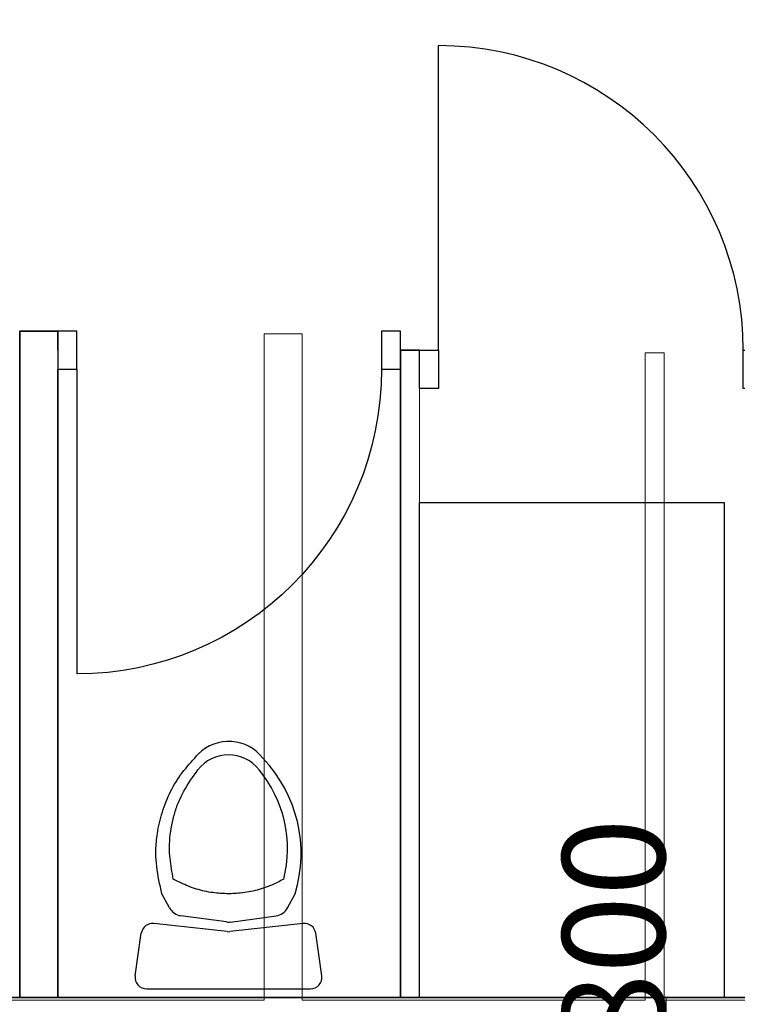
# Model space of a CAD drawing. Units: millimetres. Extents: x -30623 to 17605, y -16271 to 21066.
# Drawn here: x 10746 to 12630, y -12603 to -10017 of the extents above; entities that cross this region are included whole.
import ezdxf

# ---------------------------------------------------------------- set-up
doc = ezdxf.new("R2010")
doc.units = ezdxf.units.MM
for name, color, linetype, lineweight in [('Calque commun', 6, 'Continuous', 9), ('Nouveau calque 0', 5, 'Continuous', 9), ('PASSERRELLE_dwg', 8, 'Continuous', 9)]:
    doc.layers.add(name, color=color, linetype=linetype, lineweight=lineweight)
doc.styles.add('Century Gothic', font='GOTHIC.TTF', dxfattribs={"height": 269.324995})

# ---------------------------------------------------------------- blocks, each defined once
blk = doc.blocks.new('PASSERRELLE_dwg__Oblique-261861-Niveau 1')
at = {"layer": 'Nouveau calque 0', "color": 230, "lineweight": 35}
blk.add_line((1, 1), (-1, -1), dxfattribs=at)
blk = doc.blocks.new('PASSERRELLE_dwg_ArcOpen_doors-1 - 4486 - 84-261899-Niveau 1')
at = {"layer": 'Calque commun', "color": 7, "lineweight": 25}
blk.add_line((50, 50), (50, 850), dxfattribs=at)
at = {"layer": 'Calque commun', "color": 7, "lineweight": 25, "flags": 128}
for points in [[(0, -50), (0, 50), (50, 50), (50, -50)], [(850, -50), (850, 50), (900, 50), (900, -50)]]:
    blk.add_lwpolyline(points, close=True, dxfattribs=at)
at = {"layer": 'Calque commun', "color": 7, "lineweight": 25}
blk.add_arc((50, 50), 800, 0, 90, dxfattribs=at)
blk = doc.blocks.new('PASSERRELLE_dwg_ArcEndCnd_sys_ec - 4487 - 99-261900-Niveau 1')
at = {"layer": 'Calque commun', "color": 7, "lineweight": 25}
blk.add_line((0, 0), (0, 50), dxfattribs=at)
blk = doc.blocks.new('PASSERRELLE_dwg_ArcOpen_doors-1 - 4486 - 84-261896-Niveau 1')
at = {"layer": 'Calque commun', "color": 7, "lineweight": 25}
blk.add_line((50, 50), (50, 850), dxfattribs=at)
at = {"layer": 'Calque commun', "color": 7, "lineweight": 25, "flags": 128}
for points in [[(0, -50), (0, 50), (50, 50), (50, -50)], [(850, -50), (850, 50), (900, 50), (900, -50)]]:
    blk.add_lwpolyline(points, close=True, dxfattribs=at)
at = {"layer": 'Calque commun', "color": 7, "lineweight": 25}
blk.add_arc((50, 50), 800, 0, 90, dxfattribs=at)
blk = doc.blocks.new('PASSERRELLE_dwg_ArcEndCnd_sys_ec - 4487 - 99-261897-Niveau 1')
at = {"layer": 'Calque commun', "color": 7, "lineweight": 25}
blk.add_line((0, 0), (0, 50), dxfattribs=at)
blk = doc.blocks.new('PASSERRELLE_dwg_ArcEndCnd_sys_ec - 4488 - 105-261898-Niveau 1')
at = {"layer": 'Calque commun', "color": 7, "lineweight": 25}
blk.add_line((0, 0), (0, 50), dxfattribs=at)
blk = doc.blocks.new('PASSERRELLE_dwg_wc-261863-Niveau 1')
at = {"layer": 'Calque commun', "color": 7, "lineweight": 25}
for p, q in [((154.7, 222.7), (175, 260)), ((-3.3, 160.4), (-196.1, 181.8)), ((-5.5, 185.8), (-125, 202.2)), ((196.1, 181.8), (3.3, 160.4)), ((5.4, 185.7), (125, 202.2)), ((-245.1, 44.2), (-229.1, 156.2)), ((245.1, 44.2), (229.1, 156.2)), ((-215.4, 10), (215.4, 10))]:
    blk.add_line(p, q, dxfattribs=at)
at = {"layer": 'Calque commun', "color": 7, "lineweight": 25, "flags": 128}
for points in [[(-154.7, 222.7), (-175, 260), (-177, 268.9), (-178.9, 277.8), (-180.8, 286.7), (-182.6, 295.6), (-184.3, 304.5), (-185.8, 313.4), (-187.2, 322.4), (-188.4, 331.3), (-189.4, 340.3), (-190.1, 349.3), (-190.6, 358.3), (-190.7, 363.7), (-190.8, 369.2), (-190.7, 374.6), (-190.5, 380.1), (-190.3, 385.5), (-189.9, 390.9), (-189.5, 396.4), (-188.9, 401.8), (-188.3, 407.2), (-187.6, 412.6), (-186.8, 418), (-185.6, 425.2), (-184.3, 432.4), (-182.9, 439.5), (-181.3, 446.6), (-179.6, 453.6), (-177.8, 460.6), (-175.8, 467.6), (-173.7, 474.6), (-171.5, 481.5), (-169.1, 488.3), (-166.6, 495.2), (-164, 501.9), (-161.2, 508.7), (-158.3, 515.4), (-155.2, 522), (-152.1, 528.5), (-148.7, 535), (-145.3, 541.4), (-141.7, 547.7), (-137.9, 553.9), (-134, 560), (-130, 566), (-125.8, 571.9), (-121.5, 577.7), (-117.1, 583.4), (-112.5, 589.1), (-107.9, 594.6), (-103.2, 600.1), (-98.4, 605.6), (-93.5, 611), (-88.6, 616.4), (-83.7, 621.8), (-78.8, 627.1)], [(145, 298.1), (141.3, 296.2), (137.6, 294.4), (133.9, 292.5), (130.2, 290.7), (126.5, 288.9), (122.8, 287.1), (119, 285.3), (115.3, 283.6), (111.5, 282), (107.7, 280.4), (103.8, 278.9), (101.3, 277.9), (98.7, 277), (96.1, 276), (93.5, 275.1), (90.9, 274.3), (88.2, 273.5), (85.6, 272.7), (82.9, 271.9), (80.3, 271.1), (77.6, 270.4), (75, 269.7), (69.6, 268.3), (64.2, 267.1), (58.8, 266), (53.4, 264.9), (48, 264), (42.6, 263.1), (37.1, 262.4), (31.6, 261.7), (26.1, 261.2), (20.6, 260.7), (15.2, 260.4), (11, 260.2), (6.9, 260.1), (2.8, 260), (-1.4, 260), (-5.5, 260.1), (-9.6, 260.2), (-13.8, 260.3), (-17.9, 260.6), (-22, 260.8), (-26.1, 261.2), (-30.3, 261.6), (-35.8, 262.2), (-41.2, 262.8), (-46.7, 263.6), (-52.1, 264.5), (-57.6, 265.5), (-63, 266.7), (-68.4, 267.9), (-73.7, 269.2), (-79, 270.7), (-84.3, 272.2), (-89.5, 273.9), (-94.7, 275.7), (-99.9, 277.6), (-105, 279.7), (-110, 281.8), (-115.1, 284), (-120.1, 286.2), (-125.1, 288.5), (-130.1, 290.9), (-135.1, 293.3), (-140, 295.7), (-145, 298.1), (-146.2, 305), (-147.5, 311.8), (-148.7, 318.7), (-149.8, 325.5), (-150.9, 332.4), (-151.9, 339.2), (-152.7, 346.1), (-153.5, 353), (-154.1, 359.9), (-154.6, 366.8), (-154.9, 373.7), (-155, 382), (-154.9, 390.3), (-154.5, 398.6), (-153.9, 406.9), (-153, 415.2), (-151.9, 423.4), (-150.6, 431.7), (-149.1, 439.9), (-147.3, 448.1), (-145.4, 456.2), (-143.3, 464.3), (-142.2, 468.4), (-141, 472.4), (-139.8, 476.4), (-138.5, 480.3), (-137.2, 484.3), (-135.9, 488.2), (-134.4, 492.2), (-132.9, 496), (-131.4, 499.9), (-129.8, 503.7), (-128.1, 507.5), (-124.6, 515), (-120.9, 522.4), (-116.9, 529.7), (-112.8, 536.8), (-108.4, 543.9), (-104, 551), (-99.4, 557.9), (-94.8, 564.9), (-90, 571.8), (-85.2, 578.6), (-80.4, 585.5)]]:
    blk.add_lwpolyline(points, dxfattribs=at)
at = {"layer": 'Calque commun', "color": 7, "lineweight": 25}
for centre, radius, start, end in [((0.8, 547.2), 112.8, 37.3827, 134.8927), ((0, 522.4), 102.3, 38.1187, 141.8813), ((-172, 365.4), 362.6, 343.1029, 43.6527), ((-171.2, 378), 326.1, 345.814, 39.5062), ((-119.5, 241.9), 40, 208.6104, 262.1424), ((119.5, 241.9), 40, 277.8534, 331.4), ((-199.4, 152), 30, 83.661, 171.8699), ((0, 225.4), 40, 262.1466, 277.8079), ((199.4, 152), 30, 8.1292, 96.3402), ((0, 190.2), 30, 263.6598, 276.3198), ((-215.4, 40), 30, 171.8699, 270.0022), ((215.4, 40), 30, 270, 8.1363)]:
    blk.add_arc(centre, radius, start, end, dxfattribs=at)
blk = doc.blocks.new('PASSERRELLE_dwg-245445-Niveau 1')
at = {"layer": 'Calque commun', "color": 211, "lineweight": 13}
blk.add_line((153306.8, 145177.5), (153306.8, 146877.5), dxfattribs=at)
at = {"layer": 'Calque commun', "color": 210, "lineweight": 35}
blk.add_line((152356.8, 145177.5), (152356.8, 146827.5), dxfattribs=at)
at = {"layer": 'Calque commun', "color": 210, "lineweight": 35, "flags": 128}
for points in [[(155006.8, 145177.5), (149681.4, 145177.5), (149681.4, 148357.5), (149501.4, 148357.5)], [(152356.8, 146877.5), (152356.8, 146927.5), (152256.8, 146927.5), (152256.8, 145177.5)], [(153306.8, 145177.5), (153256.8, 145177.5), (153256.8, 146877.5), (153306.8, 146877.5)]]:
    blk.add_lwpolyline(points, dxfattribs=at)
at = {"layer": 'Nouveau calque 0'}
blk.add_line((153954.1, 144997.5), (153954.1, 145177.5), dxfattribs=at)
at = {"layer": 'Nouveau calque 0', "flags": 128}
for points in [[(155548.8, 151825.7), (155548.8, 146870.4), (154848.8, 146870.4), (154848.8, 146820.4), (155548.8, 146820.4), (155548.8, 145170.4), (153948.8, 145170.4), (153948.8, 146870.4), (153898.8, 146870.4), (153898.8, 145170.4), (152998.8, 145170.4), (152998.8, 146920.4), (152898.8, 146920.4), (152898.8, 145170.4), (151998.8, 145170.4)], [(153954.1, 145180.5), (153954.1, 145177.5), (153953.1, 145177.5)]]:
    blk.add_lwpolyline(points, dxfattribs=at)
at = {"layer": 'Nouveau calque 0', "color": 170, "lineweight": 25, "flags": 128}
blk.add_lwpolyline([(153306.8, 145177.5), (153306.8, 146477.5), (154106.8, 146477.5), (154106.8, 145177.5)], close=True, dxfattribs=at)
for name in ['PASSERRELLE_dwg_ArcOpen_doors-1 - 4486 - 84-261899-Niveau 1', 'PASSERRELLE_dwg_ArcEndCnd_sys_ec - 4487 - 99-261900-Niveau 1']:
    blk.add_blockref(name, (153306.8, 146827.5))
at = {"extrusion": (0, 0, -1), "zscale": -1, "rotation": 180}
for name in ['PASSERRELLE_dwg_ArcOpen_doors-1 - 4486 - 84-261896-Niveau 1', 'PASSERRELLE_dwg_ArcEndCnd_sys_ec - 4487 - 99-261897-Niveau 1']:
    blk.add_blockref(name, (-152356.8, 146877.5), dxfattribs=at)
at = {"zscale": -1, "rotation": 180}
blk.add_blockref('PASSERRELLE_dwg_ArcEndCnd_sys_ec - 4487 - 99-261897-Niveau 1', (152256.8, 146877.5), dxfattribs=at)
at = {"rotation": 180}
blk.add_blockref('PASSERRELLE_dwg_ArcEndCnd_sys_ec - 4488 - 105-261898-Niveau 1', (153256.8, 146877.5), dxfattribs=at)
at = {"zscale": -1}
blk.add_blockref('PASSERRELLE_dwg_wc-261863-Niveau 1', (152805.1, 145190.2), dxfattribs=at)
at = {"xscale": 0.003000000026077032, "yscale": 0.003000000026077032, "zscale": 0.003000000026077032, "rotation": 270}
blk.add_blockref('PASSERRELLE_dwg__Oblique-261861-Niveau 1', (153954.1, 145177.5), dxfattribs=at)
at = {"layer": 'Nouveau calque 0', "color": 92, "lineweight": 35, "insert": (153681.7, 145087.5), "char_height": 269.32, "width": 1352.626, "attachment_point": 2, "rotation": 90, "line_spacing_factor": 0.984117, "style": 'Century Gothic'}
blk.add_mtext('0.1800', dxfattribs=at)

msp = doc.modelspace()

# ---------------------------------------------------------------- block references
at = {"layer": 'PASSERRELLE_dwg', "color": 6}
msp.add_blockref('PASSERRELLE_dwg-245445-Niveau 1', (-141510.979, -157762.37), dxfattribs=at)

doc.saveas('drawing.dxf')
